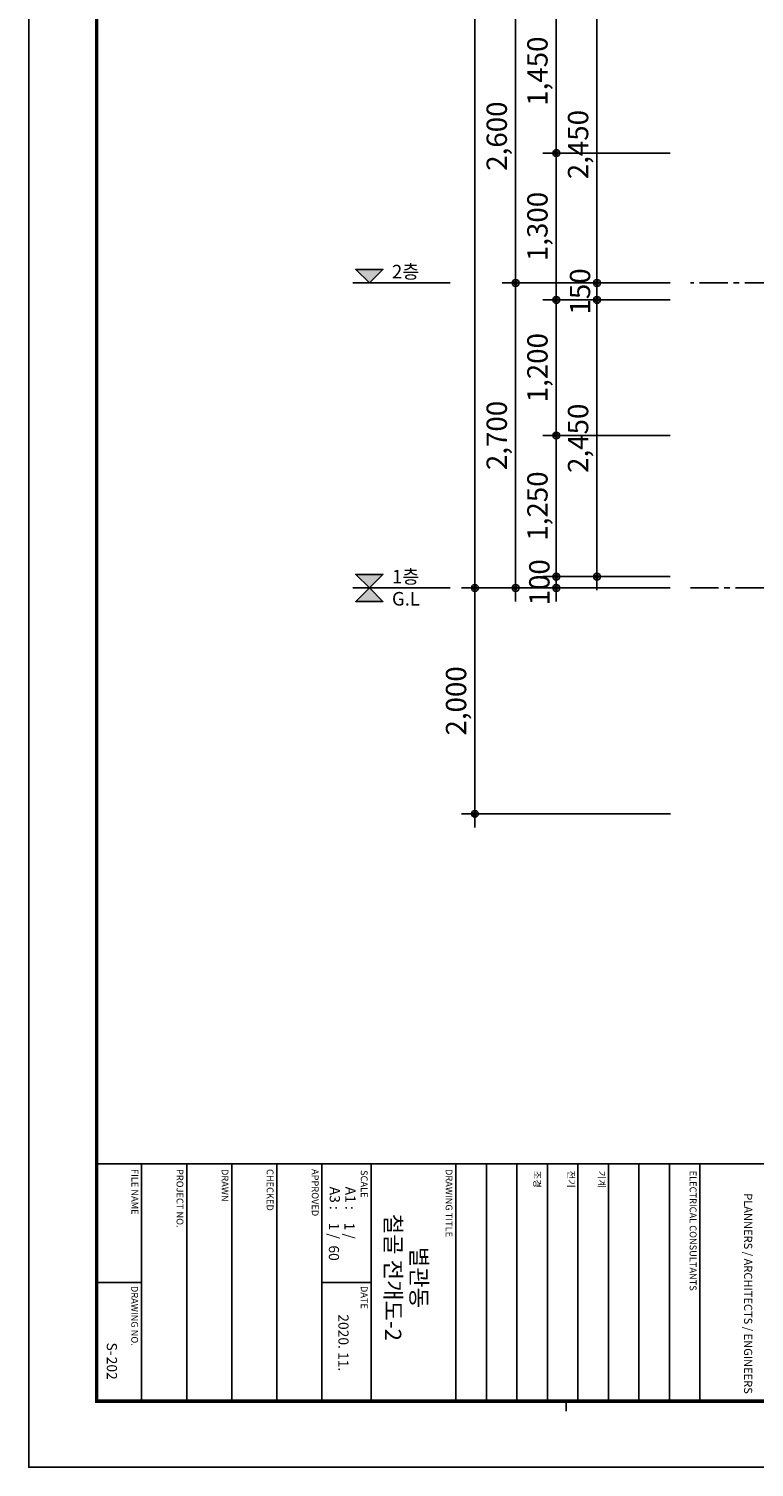
# Model space of a CAD drawing. Units: millimetres. Extents: x 3641412 to 4181868, y -949043 to 385197.
# Drawn here: x 3886710 to 3893131, y -922512 to -909778 of the extents above; entities that cross this region are included whole.
import ezdxf
from ezdxf.enums import TextEntityAlignment as Align

# ---------------------------------------------------------------- set-up
doc = ezdxf.new("R2010")
doc.units = ezdxf.units.MM
doc.header["$LTSCALE"] = 200
doc.linetypes.add('CEN', pattern=[62, 60, -1, 0, -1])
doc.linetypes.add('CENTERX2', pattern=[4, 2.5, -0.5, 0.5, -0.5])
doc.layers.get('Defpoints').update_dxf_attribs({"color": 18})
for name, color, linetype in [('_G1-TEX-M', 3, 'Continuous'), ('CEN', 1, 'CEN'), ('DIM', 7, 'Continuous'), ('SHEET', 7, 'Continuous'), ('SYM', 7, 'Continuous'), ('TEXT', 3, 'Continuous')]:
    doc.layers.add(name, color=color, linetype=linetype)
doc.styles.add('G1-돋움', font='바른돋움 1')
doc.styles.add('굴림체', font='바른돋움 1')
doc.styles.add('돋움', font='바른돋움 1')
doc.dimstyles.new('60 EKUN', dxfattribs={"dimscale": 60, "dimtxt": 3, "dimasz": 1, "dimexe": 2, "dimexo": 3, "dimgap": 1, "dimtad": 1, "dimdec": 0, "dimdsep": 46, "dimlunit": 6, "dimtxsty": '돋움', "dimblk1": 'DIMDOT', "dimblk2": 'DIMDOT', "dimsah": 1, "dimcen": 5, "dimdle": 2, "dimclrd": 256, "dimclre": 256, "dimclrt": 3, "dimadec": 0, "dimazin": 0, "dimtfac": 1, "dimtdec": 0, "dimtix": 1, "dimtmove": 2, "dimatfit": 3, "dimldrblk": 'DIMDOT', "dimfxl": 0, "dimtolj": 1, "dimtzin": 0, "dimarcsym": 0})

# ---------------------------------------------------------------- blocks, each defined once
blk = doc.blocks.new('20200408.192541')
at = {"layer": 'SYM'}
for points in [[(-834, 2820), (-714, 2700), (-594, 2820)], [(-834, 120), (-714, 0), (-594, 120)], [(-834, -120), (-714, 0), (-594, -120)]]:
    blk.add_hatch(color=256, dxfattribs=at).paths.add_polyline_path(points)
for p, q in [((-861, 2700), (0, 2700)), ((-861, 0), (0, 0)), ((-861, 0), (0, 0))]:
    blk.add_line(p, q, dxfattribs=at)
for points in [[(-714, 2700), (-594, 2820), (-834, 2820)], [(-714, 0), (-594, 120), (-834, 120)], [(-714, 0), (-594, -120), (-834, -120)]]:
    blk.add_lwpolyline(points, close=True, dxfattribs=at)
at = {"layer": 'TEXT', "style": '돋움'}
for s, p in [('2층', (-514, 2740)), ('1층', (-514, 40)), ('G.L', (-514, -156))]:
    blk.add_text(s, height=120, dxfattribs=at).set_placement(p)
blk = doc.blocks.new('DIMDOT')
at = {"color": 0}
blk.add_line((-2, 0), (2, 0), dxfattribs=at)
for radius in [0.5, 0.25]:
    blk.add_circle((0, 0), radius, dxfattribs=at)
blk = doc.blocks.new('*D3084')
at = {"layer": 'Defpoints', "color": 0, "ltscale": 0.5, "transparency": 16777216}
for p in [(3892566, -909428, 0), (3891019, -912028), (3892566, -912028, 0)]:
    blk.add_point(p, dxfattribs=at)
at = {"layer": 'DIM', "lineweight": -2, "ltscale": 0.5, "transparency": 16777216}
for p, q in [((3892386, -909428), (3890899, -909428)), ((3891019, -909488), (3891019, -911968)), ((3892386, -912028), (3890899, -912028))]:
    blk.add_line(p, q, dxfattribs=at)
at = {"layer": 'DIM', "lineweight": -2, "ltscale": 0.5, "transparency": 16777216, "xscale": 60, "yscale": 60, "zscale": 60}
for p, rotation in [((3891019, -909428), 90), ((3891019, -912028), 270)]:
    blk.add_blockref('DIMDOT', p, dxfattribs=dict(at, rotation=rotation))
at = {"layer": 'DIM', "color": 3, "ltscale": 0.5, "transparency": 16777216, "insert": (3890852, -910728), "char_height": 180, "attachment_point": 5, "rotation": 90, "style": '돋움'}
blk.add_mtext('\\A1;2,600', dxfattribs=at)
blk = doc.blocks.new('*D3085')
at = {"layer": 'Defpoints', "color": 0, "ltscale": 0.5, "transparency": 16777216}
for p in [(3892566, -912028, 0), (3891019, -914728), (3892566, -914728)]:
    blk.add_point(p, dxfattribs=at)
at = {"layer": 'DIM', "lineweight": -2, "ltscale": 0.5, "transparency": 16777216}
for p, q in [((3892386, -912028), (3890899, -912028)), ((3891019, -912088), (3891019, -914668)), ((3892386, -914728), (3890899, -914728))]:
    blk.add_line(p, q, dxfattribs=at)
at = {"layer": 'DIM', "lineweight": -2, "ltscale": 0.5, "transparency": 16777216, "xscale": 60, "yscale": 60, "zscale": 60}
for p, rotation in [((3891019, -912028), 90), ((3891019, -914728), 270)]:
    blk.add_blockref('DIMDOT', p, dxfattribs=dict(at, rotation=rotation))
at = {"layer": 'DIM', "color": 3, "ltscale": 0.5, "transparency": 16777216, "insert": (3890852, -913378), "char_height": 180, "attachment_point": 5, "rotation": 90, "style": '돋움'}
blk.add_mtext('\\A1;2,700', dxfattribs=at)
blk = doc.blocks.new('*D3086')
at = {"layer": 'Defpoints', "color": 0, "ltscale": 0.5, "transparency": 16777216}
for p in [(3892566, -902128, 0), (3890659, -914728), (3892566, -914728, 0)]:
    blk.add_point(p, dxfattribs=at)
at = {"layer": 'DIM', "lineweight": -2, "ltscale": 0.5, "transparency": 16777216}
for p, q in [((3892386, -902128), (3890539, -902128)), ((3890659, -902188), (3890659, -914668)), ((3892386, -914728), (3890539, -914728))]:
    blk.add_line(p, q, dxfattribs=at)
at = {"layer": 'DIM', "lineweight": -2, "ltscale": 0.5, "transparency": 16777216, "xscale": 60, "yscale": 60, "zscale": 60}
for p, rotation in [((3890659, -902128), 90), ((3890659, -914728), 270)]:
    blk.add_blockref('DIMDOT', p, dxfattribs=dict(at, rotation=rotation))
at = {"layer": 'DIM', "color": 3, "ltscale": 0.5, "transparency": 16777216, "insert": (3890492, -906128), "char_height": 180, "attachment_point": 5, "rotation": 90, "style": '돋움'}
blk.add_mtext('\\A1;12,600', dxfattribs=at)
blk = doc.blocks.new('*D3087')
at = {"layer": 'Defpoints', "color": 0, "ltscale": 0.5, "transparency": 16777216}
for p in [(3891379, -913378), (3892566, -913378, 0), (3892566, -914628)]:
    blk.add_point(p, dxfattribs=at)
at = {"layer": 'DIM', "lineweight": -2, "ltscale": 0.5, "transparency": 16777216}
for p, q in [((3892386, -913378), (3891259, -913378)), ((3891379, -914568), (3891379, -913438)), ((3892386, -914628), (3891259, -914628))]:
    blk.add_line(p, q, dxfattribs=at)
at = {"layer": 'DIM', "lineweight": -2, "ltscale": 0.5, "transparency": 16777216, "xscale": 60, "yscale": 60, "zscale": 60}
for p, rotation in [((3891379, -913378), 90), ((3891379, -914628), 270)]:
    blk.add_blockref('DIMDOT', p, dxfattribs=dict(at, rotation=rotation))
at = {"layer": 'DIM', "color": 3, "ltscale": 0.5, "transparency": 16777216, "insert": (3891212, -914003), "char_height": 180, "attachment_point": 5, "rotation": 90, "style": '돋움'}
blk.add_mtext('\\A1;1,250', dxfattribs=at)
blk = doc.blocks.new('*D3088')
at = {"layer": 'Defpoints', "color": 0, "ltscale": 0.5, "transparency": 16777216}
for p in [(3891379, -912178), (3892566, -912178, 0), (3892566, -913378, 0)]:
    blk.add_point(p, dxfattribs=at)
at = {"layer": 'DIM', "lineweight": -2, "ltscale": 0.5, "transparency": 16777216}
for p, q in [((3892386, -912178), (3891259, -912178)), ((3891379, -913318), (3891379, -912238)), ((3892386, -913378), (3891259, -913378))]:
    blk.add_line(p, q, dxfattribs=at)
at = {"layer": 'DIM', "lineweight": -2, "ltscale": 0.5, "transparency": 16777216, "xscale": 60, "yscale": 60, "zscale": 60}
for p, rotation in [((3891379, -912178), 90), ((3891379, -913378), 270)]:
    blk.add_blockref('DIMDOT', p, dxfattribs=dict(at, rotation=rotation))
at = {"layer": 'DIM', "color": 3, "ltscale": 0.5, "transparency": 16777216, "insert": (3891212, -912778), "char_height": 180, "attachment_point": 5, "rotation": 90, "style": '돋움'}
blk.add_mtext('\\A1;1,200', dxfattribs=at)
blk = doc.blocks.new('*D3089')
at = {"layer": 'Defpoints', "color": 0, "ltscale": 0.5, "transparency": 16777216}
for p in [(3891739, -912028), (3892566, -912028), (3892566, -912178, 0)]:
    blk.add_point(p, dxfattribs=at)
at = {"layer": 'DIM', "lineweight": -2, "ltscale": 0.5, "transparency": 16777216}
for p, q in [((3891739, -911968), (3891739, -911908)), ((3892386, -912028), (3891619, -912028)), ((3891739, -912178), (3891739, -912028)), ((3892386, -912178), (3891619, -912178)), ((3891739, -912238), (3891739, -912298))]:
    blk.add_line(p, q, dxfattribs=at)
at = {"layer": 'DIM', "lineweight": -2, "ltscale": 0.5, "transparency": 16777216, "xscale": 60, "yscale": 60, "zscale": 60}
for p, rotation in [((3891739, -912028), 270), ((3891739, -912178), 90)]:
    blk.add_blockref('DIMDOT', p, dxfattribs=dict(at, rotation=rotation))
at = {"layer": 'DIM', "color": 3, "ltscale": 0.5, "transparency": 16777216, "insert": (3891589, -912103), "char_height": 180, "attachment_point": 5, "rotation": 90, "style": '돋움'}
blk.add_mtext('\\A1;150', dxfattribs=at)
blk = doc.blocks.new('*D3090')
at = {"layer": 'Defpoints', "color": 0, "ltscale": 0.5, "transparency": 16777216}
for p in [(3891379, -910878), (3892566, -910878, 0), (3892566, -912178, 0)]:
    blk.add_point(p, dxfattribs=at)
at = {"layer": 'DIM', "lineweight": -2, "ltscale": 0.5, "transparency": 16777216}
for p, q in [((3892386, -910878), (3891259, -910878)), ((3891379, -912118), (3891379, -910938)), ((3892386, -912178), (3891259, -912178))]:
    blk.add_line(p, q, dxfattribs=at)
at = {"layer": 'DIM', "lineweight": -2, "ltscale": 0.5, "transparency": 16777216, "xscale": 60, "yscale": 60, "zscale": 60}
for p, rotation in [((3891379, -910878), 90), ((3891379, -912178), 270)]:
    blk.add_blockref('DIMDOT', p, dxfattribs=dict(at, rotation=rotation))
at = {"layer": 'DIM', "color": 3, "ltscale": 0.5, "transparency": 16777216, "insert": (3891212, -911528), "char_height": 180, "attachment_point": 5, "rotation": 90, "style": '돋움'}
blk.add_mtext('\\A1;1,300', dxfattribs=at)
blk = doc.blocks.new('*D3091')
at = {"layer": 'Defpoints', "color": 0, "ltscale": 0.5, "transparency": 16777216}
for p in [(3891379, -909428), (3892566, -909428, 0), (3892566, -910878, 0)]:
    blk.add_point(p, dxfattribs=at)
at = {"layer": 'DIM', "lineweight": -2, "ltscale": 0.5, "transparency": 16777216}
for p, q in [((3892386, -909428), (3891259, -909428)), ((3891379, -910818), (3891379, -909488)), ((3892386, -910878), (3891259, -910878))]:
    blk.add_line(p, q, dxfattribs=at)
at = {"layer": 'DIM', "lineweight": -2, "ltscale": 0.5, "transparency": 16777216, "xscale": 60, "yscale": 60, "zscale": 60}
for p, rotation in [((3891379, -909428), 90), ((3891379, -910878), 270)]:
    blk.add_blockref('DIMDOT', p, dxfattribs=dict(at, rotation=rotation))
at = {"layer": 'DIM', "color": 3, "ltscale": 0.5, "transparency": 16777216, "insert": (3891212, -910153), "char_height": 180, "attachment_point": 5, "rotation": 90, "style": '돋움'}
blk.add_mtext('\\A1;1,450', dxfattribs=at)
blk = doc.blocks.new('*D3100')
at = {"layer": 'Defpoints', "color": 0, "ltscale": 0.5, "transparency": 16777216}
for p in [(3892566, -914728, 0), (3890659, -916728), (3892571, -916728, 0)]:
    blk.add_point(p, dxfattribs=at)
at = {"layer": 'DIM', "lineweight": -2, "ltscale": 0.5, "transparency": 16777216}
for p, q in [((3892386, -914728), (3890539, -914728)), ((3890659, -914788), (3890659, -916668)), ((3892391, -916728), (3890539, -916728))]:
    blk.add_line(p, q, dxfattribs=at)
at = {"layer": 'DIM', "lineweight": -2, "ltscale": 0.5, "transparency": 16777216, "xscale": 60, "yscale": 60, "zscale": 60}
for p, rotation in [((3890659, -914728), 90), ((3890659, -916728), 270)]:
    blk.add_blockref('DIMDOT', p, dxfattribs=dict(at, rotation=rotation))
at = {"layer": 'DIM', "color": 3, "ltscale": 0.5, "transparency": 16777216, "insert": (3890492, -915728), "char_height": 180, "attachment_point": 5, "rotation": 90, "style": '돋움'}
blk.add_mtext('\\A1;2,000', dxfattribs=at)
blk = doc.blocks.new('*D3106')
at = {"layer": 'Defpoints', "color": 0, "ltscale": 0.5, "transparency": 16777216}
for p in [(3891739, -912178), (3892566, -912178, 0), (3892566, -914628)]:
    blk.add_point(p, dxfattribs=at)
at = {"layer": 'DIM', "lineweight": -2, "ltscale": 0.5, "transparency": 16777216}
for p, q in [((3892386, -912178), (3891619, -912178)), ((3891739, -914568), (3891739, -912238)), ((3892386, -914628), (3891619, -914628))]:
    blk.add_line(p, q, dxfattribs=at)
at = {"layer": 'DIM', "lineweight": -2, "ltscale": 0.5, "transparency": 16777216, "xscale": 60, "yscale": 60, "zscale": 60}
for p, rotation in [((3891739, -912178), 90), ((3891739, -914628), 270)]:
    blk.add_blockref('DIMDOT', p, dxfattribs=dict(at, rotation=rotation))
at = {"layer": 'DIM', "color": 3, "ltscale": 0.5, "transparency": 16777216, "insert": (3891572, -913403), "char_height": 180, "attachment_point": 5, "rotation": 90, "style": '돋움'}
blk.add_mtext('\\A1;2,450', dxfattribs=at)
blk = doc.blocks.new('안병영-도곽-구조')
at = {"layer": 'SHEET'}
for p, q in [((375.25, 287), (375.25, 10)), ((410.25, 287), (410.25, 10)), ((375.25, 99), (410.25, 99)), ((375.25, 99), (410.25, 99)), ((411.75, 79.25), (410.25, 79.25)), ((375.25, 63), (410.25, 63)), ((375.25, 63), (410.25, 63)), ((375.25, 50.49), (410.25, 50.49)), ((375.25, 43.25), (410.25, 43.25)), ((375.25, 16.65), (410.25, 16.65)), ((410.25, 10), (12.25, 10))]:
    blk.add_line(p, q, dxfattribs=at)
at = {"layer": 'SHEET', "color": 6}
for p, q in [((375.25, 94.5), (410.25, 94.5)), ((375.25, 90), (410.25, 90)), ((375.25, 85.5), (410.25, 85.5)), ((375.25, 81), (410.25, 81)), ((375.25, 76.5), (410.25, 76.5)), ((375.25, 72), (410.25, 72)), ((375.25, 67.5), (410.25, 67.5)), ((392.75, 43.25), (392.75, 50.49)), ((375.25, 36.6), (410.25, 36.6)), ((375.25, 29.95), (410.25, 29.95)), ((375.25, 23.3), (410.25, 23.3)), ((392.75, 16.65), (392.75, 10))]:
    blk.add_line(p, q, dxfattribs=at)
at = {"layer": 'SHEET', "color": 5}
blk.add_lwpolyline([(0, 0), (420, 0), (420, 297), (0, 297), (0, 297), (0, 0)], dxfattribs=at)
at = {"layer": 'SHEET', "const_width": 0.5}
blk.add_lwpolyline([(12.25, 287), (410.25, 287), (410.25, 10), (12.25, 10)], close=True, dxfattribs=at)
at = {"layer": '_G1-TEX-M', "style": 'G1-돋움'}
blk.add_text('PLANNERS / ARCHITECTS / ENGINEERS', height=1.2, dxfattribs=at).set_placement((409.17, 105.51), align=Align.RIGHT)
at = {"layer": 'SHEET', "style": 'G1-돋움', "width": 1}
for s, p in [('ELECTRICAL CONSULTANTS', (376.25, 98)), ('기계', (376.25, 84.5)), ('전기', (376.25, 80)), ('조경', (376.25, 75))]:
    blk.add_text(s, height=1, dxfattribs=at).set_placement(p, align=Align.MIDDLE_LEFT)
for s, p in [('DRAWING TITLE', (376, 61.5)), ('SCALE', (376.16, 48.98)), ('DATE', (393.25, 48.98)), ('APPROVED', (376, 41.75)), ('CHECKED', (376, 35.1)), ('DRAWN', (376, 28.45)), ('PROJECT NO.', (376, 21.8)), ('FILE NAME', (376, 15.15)), ('DRAWING NO.', (393.25, 15.12))]:
    blk.add_text(s, height=1, dxfattribs=at).set_placement(p)
at = {"layer": 'SHEET', "style": 'G1-돋움'}
for s, p in [('A1 :', (378.61, 46.71)), ('1 /', (383.91, 46.57)), ('A3 :', (378.61, 44.4)), ('1 /', (383.91, 44.27))]:
    blk.add_text(s, height=1.5, dxfattribs=at).set_placement(p)
blk.add_text('2020. 11.', height=1.5, dxfattribs=at).set_placement((401.64, 45.67), align=Align.CENTER)
blk.add_text('S- ', height=1.5, dxfattribs=at).set_placement((403.99, 11.51), align=Align.RIGHT)
blk = doc.blocks.new('*D3186')
at = {"layer": 'Defpoints', "color": 0, "ltscale": 0.5, "transparency": 16777216}
for p in [(3891739, -909578), (3892566, -909578, 0), (3892566, -912028)]:
    blk.add_point(p, dxfattribs=at)
at = {"layer": 'DIM', "lineweight": -2, "ltscale": 0.5, "transparency": 16777216}
for p, q in [((3892386, -909578), (3891619, -909578)), ((3891739, -911968), (3891739, -909638)), ((3892386, -912028), (3891619, -912028))]:
    blk.add_line(p, q, dxfattribs=at)
at = {"layer": 'DIM', "lineweight": -2, "ltscale": 0.5, "transparency": 16777216, "xscale": 60, "yscale": 60, "zscale": 60}
for p, rotation in [((3891739, -909578), 90), ((3891739, -912028), 270)]:
    blk.add_blockref('DIMDOT', p, dxfattribs=dict(at, rotation=rotation))
at = {"layer": 'DIM', "color": 3, "ltscale": 0.5, "transparency": 16777216, "insert": (3891572, -910803), "char_height": 180, "attachment_point": 5, "rotation": 90, "style": '돋움'}
blk.add_mtext('\\A1;2,450', dxfattribs=at)
blk = doc.blocks.new('*D3191')
at = {"layer": 'Defpoints', "color": 0, "ltscale": 0.5, "transparency": 16777216}
for p in [(3892566, -914628), (3891379, -914728), (3892566, -914728)]:
    blk.add_point(p, dxfattribs=at)
at = {"layer": 'DIM', "lineweight": -2, "ltscale": 0.5, "transparency": 16777216}
for p, q in [((3891379, -914568), (3891379, -914508)), ((3892386, -914628), (3891259, -914628)), ((3891379, -914628), (3891379, -914728)), ((3892386, -914728), (3891259, -914728)), ((3891379, -914788), (3891379, -914848))]:
    blk.add_line(p, q, dxfattribs=at)
at = {"layer": 'DIM', "lineweight": -2, "ltscale": 0.5, "transparency": 16777216, "xscale": 60, "yscale": 60, "zscale": 60}
for p, rotation in [((3891379, -914628), 270), ((3891379, -914728), 90)]:
    blk.add_blockref('DIMDOT', p, dxfattribs=dict(at, rotation=rotation))
at = {"layer": 'DIM', "color": 3, "ltscale": 0.5, "transparency": 16777216, "insert": (3891229, -914678), "char_height": 180, "attachment_point": 5, "rotation": 90, "style": '돋움'}
blk.add_mtext('\\A1;100', dxfattribs=at)

msp = doc.modelspace()

# ---------------------------------------------------------------- linework, layer by layer
at = {"layer": 'CEN', "linetype": 'CENTERX2', "ltscale": 0.5}
msp.add_line((3892565.5, -914727.6), (3898497.2, -914727.6), dxfattribs=at)
msp.add_lwpolyline([(3898497.2, -912027.6), (3892565.5, -912027.6)], dxfattribs=at)

# ---------------------------------------------------------------- block references
at = {"layer": 'SHEET', "xscale": 60, "yscale": 60, "zscale": 60, "rotation": 270}
msp.add_blockref('안병영-도곽-구조', (3886710.2, -897312), dxfattribs=at)
at = {"layer": 'SYM', "ltscale": 400}
msp.add_blockref('20200408.192541', (3890438.8, -914727.6, 0), dxfattribs=at)

# ---------------------------------------------------------------- texts
at = {"layer": 'SHEET', "style": '굴림체'}
for s, p in [('철골 전개도-2', (3889863.3, -920831.4)), ('별관동', (3890091.8, -920831.4))]:
    msp.add_text(s, height=144, rotation=270, dxfattribs=at).set_placement(p, align=Align.CENTER)
msp.add_text('60', height=90, rotation=270, dxfattribs=at).set_placement((3889366.1, -920548.1))
msp.add_text('202', height=90, rotation=270, dxfattribs=at).set_placement((3887401, -921737.9), align=Align.RIGHT)

# ---------------------------------------------------------------- dimensions: what is measured, and where the dimension line sits
at = {"layer": 'DIM', "ltscale": 0.5}
dim = msp.add_linear_dim(base=(3890658.8, -914727.6, 0), p1=(3892565.5, -902127.6, -0.1), p2=(3892565.5, -914727.6, 0), angle=90, dimstyle='60 EKUN', dxfattribs=at)
dim.commit()
dim.dimension.update_dxf_attribs({"geometry": '*D3086', "text_midpoint": (3890491.7, -906127.6, 0), "dimtype": 160})
for base, p1, p2, picture, middle in [((3891018.8, -912027.6, 0), (3892565.5, -909427.6, 0), (3892565.5, -912027.6, 0), '*D3084', (3890851.7, -910727.6, 0)), ((3891378.8, -909427.6, 0), (3892565.5, -910877.6), (3892565.5, -909427.6), '*D3091', (3891211.7, -910152.6, 0)), ((3891738.8, -909577.6, 0), (3892565.5, -912027.6, 0), (3892565.5, -909577.6), '*D3186', (3891571.7, -910802.6, 0)), ((3891378.8, -910877.6, 0), (3892565.5, -912177.6), (3892565.5, -910877.6), '*D3090', (3891211.7, -911527.6, 0)), ((3891018.8, -914727.6, 0), (3892565.5, -912027.6, 0), (3892565.5, -914727.6, 0), '*D3085', (3890851.7, -913377.6, 0)), ((3891738.8, -912027.6, 0), (3892565.5, -912177.6), (3892565.5, -912027.6, 0), '*D3089', (3891588.7, -912102.6, 0)), ((3891378.8, -912177.6, 0), (3892565.5, -913377.6, 0), (3892565.5, -912177.6), '*D3088', (3891211.7, -912777.6, 0)), ((3891738.8, -912177.6, 0), (3892565.5, -914627.6, 0), (3892565.5, -912177.6), '*D3106', (3891571.7, -913402.6, 0)), ((3891378.8, -913377.6, 0), (3892565.5, -914627.6, 0), (3892565.5, -913377.6, 0), '*D3087', (3891211.7, -914002.6, 0)), ((3891378.8, -914727.6, 0), (3892565.5, -914627.6, 0), (3892565.5, -914727.6, 0), '*D3191', (3891228.7, -914677.6, 0)), ((3890658.8, -916727.6, 0), (3892565.5, -914727.6, 0), (3892570.8, -916727.6, 0), '*D3100', (3890491.7, -915727.6, 0))]:
    dim = msp.add_linear_dim(base=base, p1=p1, p2=p2, angle=90, dimstyle='60 EKUN', dxfattribs=at)
    dim.commit()
    dim.dimension.update_dxf_attribs({"geometry": picture, "text_midpoint": middle})

doc.saveas('drawing.dxf')
